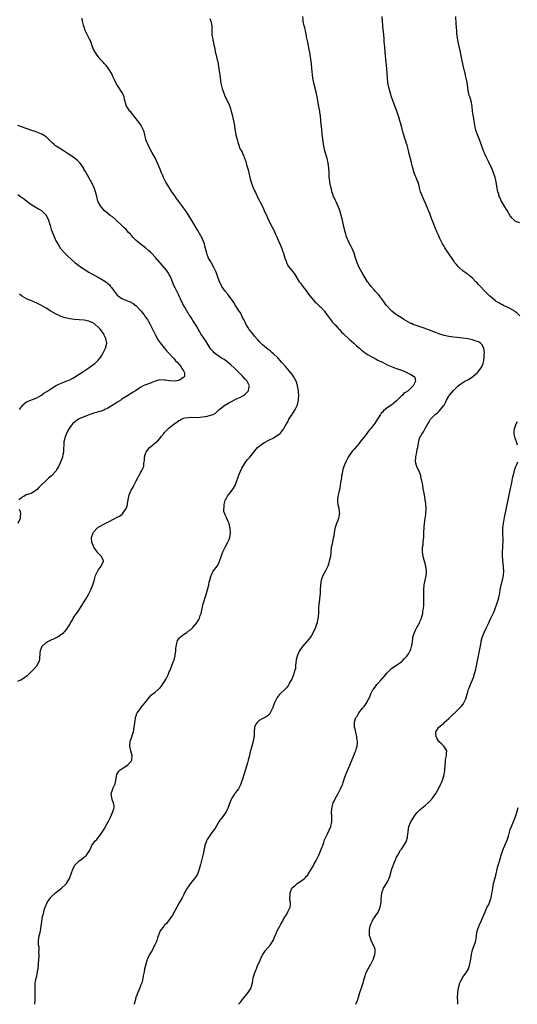
# Model space of a CAD drawing. Units: inches. Extents: x 2529000 to 2532000, y 1560000 to 1563000.
# Drawn here: x 2530032 to 2530242, y 1560000 to 1560416 of the extents above; entities that cross this region are included whole.
import ezdxf

# ---------------------------------------------------------------- set-up
doc = ezdxf.new("R2010")
doc.units = ezdxf.units.IN
doc.header["$MEASUREMENT"] = 0
doc.layers.add('LD25291560_10ft', color=253, linetype='Continuous')

msp = doc.modelspace()

# ---------------------------------------------------------------- linework, layer by layer
at = {"layer": 'LD25291560_10ft'}
for points, elevation in [([(2530038.21, 1560000), (2530038.22, 1560000.22), (2530038.39, 1560001.61), (2530038.4, 1560003), (2530038.34, 1560004.34), (2530038.36, 1560005), (2530038.31, 1560006.31), (2530038.3, 1560007), (2530038.38, 1560008.38), (2530038.38, 1560009), (2530038.43, 1560009.57), (2530038.74, 1560011), (2530039, 1560011.94), (2530039.25, 1560013), (2530039.5, 1560014.5), (2530039.57, 1560015), (2530039.86, 1560019), (2530040, 1560020), (2530040.05, 1560021), (2530039.97, 1560022.03), (2530040.08, 1560023), (2530040.05, 1560024.05), (2530039.82, 1560025), (2530039.74, 1560026.26), (2530039.72, 1560027), (2530039.84, 1560027.84), (2530040.07, 1560029), (2530040.3, 1560029.7), (2530040.56, 1560031), (2530040.91, 1560033), (2530041.16, 1560035), (2530041.49, 1560037), (2530041.82, 1560038.19), (2530041.99, 1560039), (2530042.36, 1560040.36), (2530042.59, 1560041), (2530042.72, 1560041.28), (2530043.39, 1560043), (2530044.78, 1560045), (2530045, 1560045.23), (2530046.94, 1560047), (2530049.47, 1560049), (2530051.35, 1560050.65), (2530051.65, 1560051), (2530052.92, 1560053.08), (2530054.23, 1560057), (2530054.48, 1560057.52), (2530055, 1560058.52), (2530055.19, 1560058.81), (2530055.34, 1560059), (2530057, 1560060.57), (2530057.61, 1560061), (2530060.1, 1560063), (2530061.41, 1560065), (2530061.93, 1560066.07), (2530062.3, 1560067), (2530063, 1560068.06), (2530063.66, 1560069), (2530064.37, 1560069.63), (2530065, 1560070.43), (2530065.29, 1560070.71), (2530066.71, 1560072.71), (2530066.96, 1560073.04), (2530067.72, 1560074.28), (2530068.06, 1560075), (2530069.13, 1560077), (2530070.15, 1560079), (2530071.02, 1560081), (2530071.51, 1560082.49), (2530071.7, 1560083), (2530071.65, 1560083.65), (2530071.48, 1560085), (2530071, 1560086.06), (2530070.69, 1560087), (2530070.48, 1560089), (2530071, 1560090.5), (2530071.17, 1560090.83), (2530071.22, 1560091), (2530071.36, 1560091.36), (2530072.15, 1560093), (2530072.3, 1560093.7), (2530072.82, 1560097), (2530072.88, 1560097.12), (2530073, 1560097.29), (2530073.66, 1560098.34), (2530074.31, 1560099), (2530075, 1560099.46), (2530076.25, 1560100.25), (2530077.38, 1560101), (2530079, 1560102.8), (2530079.14, 1560103), (2530079.26, 1560105), (2530078.72, 1560107), (2530078.33, 1560109), (2530078.5, 1560111), (2530079, 1560112.52), (2530079.65, 1560114.35), (2530079.84, 1560115), (2530080.19, 1560117), (2530080.25, 1560117.75), (2530080.4, 1560119), (2530080.7, 1560120.7), (2530080.73, 1560121), (2530080.76, 1560121.24), (2530081, 1560121.83), (2530081.29, 1560122.71), (2530081.45, 1560123), (2530082.92, 1560125), (2530083, 1560125.08), (2530085, 1560127.51), (2530086.13, 1560129), (2530086.47, 1560129.53), (2530087.41, 1560130.59), (2530089, 1560131.75), (2530090.46, 1560133), (2530090.77, 1560133.23), (2530091, 1560133.44), (2530091.7, 1560134.3), (2530092.1, 1560135), (2530093, 1560136.29), (2530093.44, 1560137), (2530094.01, 1560137.99), (2530094.51, 1560139), (2530095, 1560140.27), (2530095.34, 1560141), (2530095.79, 1560142.21), (2530096.12, 1560143), (2530096.92, 1560145.08), (2530097, 1560145.31), (2530097.39, 1560146.61), (2530097.45, 1560147), (2530097.48, 1560147.48), (2530097.71, 1560149), (2530097.8, 1560150.2), (2530097.83, 1560151), (2530098.25, 1560153), (2530098.5, 1560153.5), (2530099, 1560154.27), (2530099.3, 1560154.7), (2530099.6, 1560155), (2530101, 1560156.13), (2530102.38, 1560157), (2530103, 1560157.45), (2530103.88, 1560158.12), (2530104.89, 1560159), (2530106.56, 1560161), (2530106.74, 1560161.26), (2530107, 1560161.71), (2530107.51, 1560162.49), (2530107.76, 1560163), (2530108.08, 1560164.08), (2530108.41, 1560165), (2530108.81, 1560167), (2530109.28, 1560169), (2530110.61, 1560173), (2530111.19, 1560175), (2530111.66, 1560177), (2530111.86, 1560178.14), (2530112.08, 1560179), (2530112.56, 1560180.56), (2530112.66, 1560181), (2530112.76, 1560181.24), (2530113.44, 1560182.56), (2530113.73, 1560183), (2530115.17, 1560185), (2530115.86, 1560186.14), (2530116.26, 1560187), (2530116.93, 1560189), (2530117.56, 1560191), (2530118.15, 1560192.15), (2530118.54, 1560193), (2530118.7, 1560193.3), (2530119.76, 1560195), (2530120.25, 1560196.25), (2530120.57, 1560197), (2530120.83, 1560199), (2530120.75, 1560200.75), (2530120.71, 1560201), (2530120.59, 1560201.41), (2530120.23, 1560203), (2530119.82, 1560203.82), (2530119.35, 1560205), (2530119, 1560205.76), (2530118.57, 1560206.57), (2530118.46, 1560207), (2530118.06, 1560208.06), (2530118, 1560209), (2530118.16, 1560209.84), (2530118.11, 1560211), (2530118.65, 1560212.65), (2530118.79, 1560213), (2530119, 1560213.34), (2530119.59, 1560214.41), (2530119.98, 1560215), (2530121.58, 1560217), (2530122.14, 1560217.86), (2530122.83, 1560219), (2530123, 1560219.41), (2530123.57, 1560221), (2530123.88, 1560222.12), (2530124.21, 1560223), (2530125.05, 1560225), (2530125.65, 1560226.35), (2530126.05, 1560227), (2530127, 1560228.48), (2530127.37, 1560229), (2530128.02, 1560229.98), (2530129.02, 1560231), (2530130.72, 1560233), (2530131.68, 1560234.32), (2530132.28, 1560235), (2530133, 1560235.61), (2530134.91, 1560237), (2530137.6, 1560238.4), (2530138.82, 1560239), (2530139, 1560239.1), (2530141, 1560240.38), (2530141.76, 1560241), (2530142.32, 1560241.68), (2530143, 1560242.41), (2530143.23, 1560242.77), (2530143.43, 1560243), (2530143.96, 1560243.96), (2530144.51, 1560245), (2530145, 1560245.84), (2530145.54, 1560247), (2530146.86, 1560249), (2530147, 1560249.18), (2530148.14, 1560251), (2530149, 1560252.77), (2530149.08, 1560253), (2530149.5, 1560255), (2530149.52, 1560255.52), (2530149.67, 1560257), (2530149.6, 1560258.4), (2530149.56, 1560259), (2530149.2, 1560261), (2530149.16, 1560261.16), (2530148.55, 1560263), (2530148.06, 1560264.06), (2530147.5, 1560265), (2530147, 1560265.69), (2530145.51, 1560267.51), (2530145, 1560268.03), (2530144.56, 1560268.56), (2530144.14, 1560269), (2530142.69, 1560270.69), (2530142.38, 1560271), (2530141.77, 1560271.77), (2530140.8, 1560272.8), (2530139, 1560274.54), (2530138.44, 1560275), (2530137.67, 1560275.67), (2530137, 1560276.19), (2530136.57, 1560276.57), (2530135.99, 1560277), (2530135, 1560277.82), (2530134.41, 1560278.41), (2530133.71, 1560279), (2530133.37, 1560279.37), (2530133, 1560279.7), (2530132.42, 1560280.42), (2530131, 1560282.06), (2530130.29, 1560283), (2530129.68, 1560283.68), (2530128.78, 1560284.78), (2530128.14, 1560285.86), (2530127.41, 1560287), (2530127.27, 1560287.27), (2530127, 1560287.89), (2530126.41, 1560289), (2530125.81, 1560290.19), (2530125.29, 1560291.29), (2530125, 1560291.82), (2530124.23, 1560293), (2530123, 1560295.02), (2530122.18, 1560296.18), (2530121.66, 1560297), (2530121, 1560297.93), (2530119.68, 1560299.68), (2530118.63, 1560301), (2530117.2, 1560303), (2530117, 1560303.35), (2530116.15, 1560305), (2530115.3, 1560307.3), (2530114.74, 1560309), (2530113.83, 1560311), (2530112.8, 1560312.8), (2530112.36, 1560313.64), (2530111.61, 1560315), (2530111.41, 1560315.41), (2530111, 1560316.42), (2530110.8, 1560317), (2530110.3, 1560319), (2530110.06, 1560320.06), (2530109.8, 1560321), (2530109.06, 1560323), (2530109, 1560323.13), (2530108.34, 1560324.34), (2530107, 1560326.63), (2530106.76, 1560327), (2530105, 1560330.15), (2530103, 1560333.38), (2530101.88, 1560335), (2530101, 1560336.24), (2530100.66, 1560336.66), (2530099, 1560338.89), (2530098.08, 1560340.08), (2530097, 1560341.68), (2530096.06, 1560343), (2530095.63, 1560343.63), (2530095, 1560344.73), (2530094.81, 1560345), (2530094.54, 1560345.46), (2530093.56, 1560347), (2530093.33, 1560347.33), (2530093, 1560348.09), (2530092.66, 1560348.66), (2530092.54, 1560349), (2530092.24, 1560349.76), (2530091.67, 1560351), (2530091, 1560352.73), (2530090.06, 1560355), (2530089.14, 1560357), (2530087.68, 1560359.68), (2530086.91, 1560361), (2530085.88, 1560363), (2530085.66, 1560363.66), (2530085.14, 1560365), (2530084.66, 1560367), (2530084.32, 1560368.32), (2530084.08, 1560369), (2530083.06, 1560371), (2530082.21, 1560372.21), (2530081.57, 1560373), (2530081, 1560373.78), (2530079.98, 1560375), (2530079.6, 1560375.6), (2530079, 1560376.27), (2530078.69, 1560376.69), (2530078.38, 1560377), (2530077, 1560378.9), (2530076.94, 1560379), (2530076.5, 1560380.5), (2530076.32, 1560381), (2530076.09, 1560381.91), (2530075.9, 1560383), (2530075.67, 1560383.67), (2530075, 1560385), (2530073.4, 1560387.4), (2530073, 1560387.96), (2530072.37, 1560389), (2530071.8, 1560390.2), (2530071.44, 1560391), (2530071.34, 1560391.34), (2530071, 1560392.03), (2530070.71, 1560392.71), (2530070.54, 1560393), (2530069.73, 1560394.27), (2530069.29, 1560395), (2530068.28, 1560396.28), (2530067.61, 1560397), (2530067, 1560397.71), (2530065.81, 1560399), (2530065, 1560400.05), (2530064.21, 1560401), (2530063.05, 1560403), (2530062.49, 1560404.49), (2530062.33, 1560405), (2530061.96, 1560405.96), (2530061.54, 1560407), (2530061.36, 1560407.36), (2530061, 1560407.95), (2530059.52, 1560411), (2530059, 1560412.49), (2530058.77, 1560413.23), (2530058.41, 1560415), (2530058.27, 1560416.27)], 7150), ([(2530124.26, 1560000), (2530125, 1560000.95), (2530125.92, 1560002.08), (2530127, 1560003.49), (2530128.32, 1560005), (2530128.6, 1560005.4), (2530129, 1560006.07), (2530129.38, 1560006.62), (2530129.56, 1560007), (2530129.7, 1560007.7), (2530130.07, 1560009), (2530130.22, 1560010.22), (2530130.37, 1560011), (2530130.91, 1560013), (2530131.56, 1560014.44), (2530131.75, 1560015), (2530132.3, 1560016.3), (2530133.35, 1560018.65), (2530133.49, 1560019), (2530134, 1560020), (2530134.45, 1560021), (2530135, 1560021.87), (2530135.46, 1560022.54), (2530137.58, 1560025), (2530138.17, 1560025.83), (2530138.89, 1560027), (2530139.75, 1560029), (2530140.1, 1560029.9), (2530140.59, 1560031), (2530141.63, 1560033), (2530142.15, 1560033.85), (2530142.77, 1560035), (2530143, 1560035.4), (2530143.94, 1560037), (2530144.34, 1560037.66), (2530145, 1560038.9), (2530145.07, 1560039), (2530146.06, 1560041), (2530146.19, 1560041.81), (2530146.18, 1560043), (2530145.93, 1560043.93), (2530145.9, 1560045), (2530146.04, 1560045.96), (2530145.99, 1560047), (2530146.8, 1560049), (2530146.88, 1560049.12), (2530147, 1560049.26), (2530147.97, 1560050.03), (2530149, 1560051.01), (2530151, 1560052.31), (2530151.97, 1560053), (2530152.54, 1560053.46), (2530153, 1560054.1), (2530153.43, 1560054.57), (2530153.67, 1560055), (2530155.69, 1560058.31), (2530156.04, 1560059), (2530157, 1560060.69), (2530158.12, 1560063), (2530159.05, 1560065), (2530159.51, 1560066.49), (2530159.8, 1560067), (2530160.3, 1560068.3), (2530160.6, 1560069.4), (2530161, 1560070.31), (2530161.18, 1560070.82), (2530161.62, 1560071.62), (2530162.56, 1560073.44), (2530163.2, 1560075), (2530163.59, 1560077), (2530163.59, 1560078.41), (2530163.63, 1560079.63), (2530163.55, 1560081), (2530163.67, 1560082.33), (2530163.71, 1560083), (2530163.91, 1560083.91), (2530164.24, 1560085), (2530164.49, 1560085.51), (2530165.13, 1560087), (2530166.27, 1560089), (2530167.36, 1560091), (2530168.21, 1560093), (2530168.39, 1560093.61), (2530169, 1560095.47), (2530169.53, 1560097), (2530169.95, 1560098.05), (2530171.25, 1560101), (2530172.93, 1560105.07), (2530173.54, 1560106.46), (2530173.76, 1560107), (2530174.05, 1560108.05), (2530174.37, 1560109), (2530174.4, 1560110.4), (2530174.47, 1560111), (2530174.25, 1560112.25), (2530174.15, 1560113), (2530173.86, 1560114.14), (2530173.57, 1560115.57), (2530173.23, 1560117), (2530173.21, 1560117.21), (2530173.16, 1560119), (2530173.21, 1560119.21), (2530173.8, 1560121), (2530174.31, 1560121.69), (2530175.07, 1560123), (2530176.62, 1560125), (2530176.8, 1560125.2), (2530177, 1560125.47), (2530177.72, 1560126.28), (2530178.11, 1560127), (2530179, 1560128.54), (2530179.22, 1560129), (2530179.78, 1560130.22), (2530180.1, 1560131), (2530181, 1560132.68), (2530181.19, 1560133), (2530181.75, 1560133.75), (2530182.64, 1560135), (2530183, 1560135.44), (2530184.45, 1560137), (2530184.69, 1560137.31), (2530185, 1560137.58), (2530185.66, 1560138.34), (2530187, 1560139.85), (2530188.52, 1560141.48), (2530189, 1560141.85), (2530193, 1560144.62), (2530193.45, 1560145), (2530194.17, 1560145.83), (2530195, 1560146.62), (2530195.16, 1560146.84), (2530195.33, 1560147), (2530195.98, 1560147.98), (2530196.63, 1560149), (2530196.75, 1560149.25), (2530197, 1560149.95), (2530197.34, 1560151), (2530197.37, 1560151.37), (2530197.81, 1560154.19), (2530197.88, 1560155), (2530198.51, 1560157), (2530199, 1560157.96), (2530199.59, 1560159), (2530200.68, 1560161), (2530200.75, 1560161.25), (2530201, 1560161.84), (2530201.32, 1560162.68), (2530201.47, 1560163), (2530201.67, 1560163.67), (2530201.99, 1560165), (2530202.12, 1560165.88), (2530202.34, 1560167), (2530202.45, 1560168.45), (2530202.48, 1560169), (2530202.47, 1560173.53), (2530202.52, 1560175), (2530202.64, 1560177), (2530202.98, 1560179), (2530203.41, 1560181), (2530203.55, 1560182.45), (2530203.62, 1560183), (2530203.37, 1560185), (2530202.14, 1560189), (2530201.85, 1560191), (2530201.88, 1560191.88), (2530201.96, 1560193), (2530202.13, 1560193.87), (2530202.24, 1560195), (2530202.32, 1560196.32), (2530202.41, 1560197), (2530202.46, 1560197.54), (2530202.51, 1560199), (2530202.64, 1560201.36), (2530202.81, 1560203), (2530203.07, 1560205), (2530203.26, 1560206.74), (2530203.31, 1560207), (2530203.34, 1560207.34), (2530203.41, 1560209), (2530203.33, 1560211.33), (2530203.11, 1560213), (2530202.78, 1560215), (2530202.5, 1560216.5), (2530202.39, 1560217), (2530202.25, 1560217.75), (2530202.03, 1560219), (2530201.89, 1560219.89), (2530201.65, 1560221), (2530201.21, 1560222.79), (2530201.15, 1560223.15), (2530200.65, 1560224.65), (2530200.46, 1560225), (2530199.95, 1560226.05), (2530199.53, 1560227), (2530199.38, 1560227.38), (2530198.96, 1560228.96), (2530199.07, 1560231.07), (2530199.51, 1560233), (2530199.73, 1560234.27), (2530199.89, 1560235), (2530200.05, 1560236.05), (2530200.17, 1560237), (2530200.39, 1560237.61), (2530200.7, 1560239), (2530201.72, 1560241), (2530202.31, 1560241.69), (2530202.99, 1560243), (2530204.12, 1560245), (2530204.51, 1560245.49), (2530205, 1560246.44), (2530205.36, 1560247), (2530207, 1560248.71), (2530207.3, 1560249), (2530208.31, 1560249.69), (2530209, 1560250.36), (2530209.56, 1560251), (2530211, 1560252.92), (2530211.76, 1560254.24), (2530212.07, 1560255), (2530213, 1560256.63), (2530213.24, 1560257), (2530215, 1560259.05), (2530217, 1560261), (2530218.12, 1560261.88), (2530219, 1560262.51), (2530219.83, 1560263), (2530221, 1560263.61), (2530223, 1560264.86), (2530224.16, 1560265.84), (2530225, 1560266.51), (2530225.48, 1560267), (2530226.92, 1560269), (2530227, 1560269.18), (2530227.48, 1560270.52), (2530227.63, 1560271), (2530227.75, 1560271.75), (2530227.98, 1560273), (2530227.99, 1560274.01), (2530228.06, 1560275), (2530228, 1560276), (2530227.76, 1560277), (2530227, 1560278.46), (2530226.45, 1560279), (2530225.57, 1560279.57), (2530225, 1560279.82), (2530224.11, 1560280.11), (2530223, 1560280.42), (2530221, 1560280.82), (2530218.88, 1560281.12), (2530216.59, 1560281.41), (2530215, 1560281.59), (2530213, 1560281.88), (2530211, 1560282.34), (2530208.85, 1560283), (2530207.5, 1560283.5), (2530207, 1560283.66), (2530204.62, 1560284.62), (2530203.65, 1560285), (2530203, 1560285.29), (2530202.58, 1560285.42), (2530201, 1560285.98), (2530199.62, 1560286.38), (2530199, 1560286.59), (2530198.72, 1560286.72), (2530197.94, 1560287), (2530197.3, 1560287.3), (2530197, 1560287.42), (2530195.99, 1560287.99), (2530195, 1560288.49), (2530194.06, 1560289), (2530193, 1560289.72), (2530190.99, 1560291), (2530189.87, 1560291.87), (2530189, 1560292.62), (2530188.59, 1560293), (2530187, 1560294.71), (2530186.77, 1560295), (2530185, 1560297.36), (2530183.72, 1560299), (2530183.41, 1560299.41), (2530182.49, 1560300.49), (2530181.99, 1560301), (2530181.54, 1560301.54), (2530180.27, 1560303), (2530179, 1560304.66), (2530178.76, 1560305), (2530177.29, 1560307.29), (2530176.31, 1560309), (2530175.24, 1560311), (2530174.36, 1560313), (2530173.49, 1560315.49), (2530173.04, 1560317), (2530172.22, 1560319), (2530171.8, 1560319.8), (2530171, 1560321.4), (2530170.25, 1560323), (2530169.88, 1560323.88), (2530169.54, 1560325), (2530169.01, 1560327.01), (2530168.4, 1560329.6), (2530168.09, 1560331), (2530167.92, 1560331.92), (2530167.03, 1560335.03), (2530166.51, 1560336.51), (2530165.54, 1560338.46), (2530165.22, 1560339.22), (2530164.59, 1560340.59), (2530164.38, 1560341), (2530164.03, 1560341.97), (2530163.69, 1560343), (2530163.56, 1560343.56), (2530163.14, 1560345), (2530163, 1560345.58), (2530162.75, 1560347), (2530162.59, 1560348.59), (2530162.55, 1560349), (2530162.5, 1560351), (2530162.4, 1560353), (2530162.14, 1560355), (2530161.66, 1560357), (2530160.6, 1560360.6), (2530160.51, 1560361), (2530160.4, 1560361.6), (2530160.11, 1560363), (2530159.66, 1560366.34), (2530159.59, 1560367), (2530159.51, 1560367.51), (2530159.35, 1560369), (2530159.22, 1560370.78), (2530159.15, 1560371.15), (2530159.05, 1560373), (2530158.84, 1560374.84), (2530158.84, 1560375), (2530158.59, 1560376.59), (2530158.55, 1560377), (2530158.47, 1560377.53), (2530158.21, 1560379), (2530157.46, 1560383), (2530157.05, 1560385), (2530156.17, 1560388.17), (2530155.97, 1560389), (2530155.63, 1560391), (2530155.25, 1560395), (2530155.04, 1560397), (2530154.79, 1560399), (2530154.55, 1560400.55), (2530154.5, 1560401), (2530154.12, 1560403), (2530153.3, 1560406.7), (2530153, 1560408.42), (2530152.9, 1560408.9), (2530152.82, 1560409.18), (2530152.45, 1560411), (2530152.19, 1560412.19), (2530151.98, 1560413), (2530151.56, 1560415), (2530151.49, 1560415.49), (2530151.36, 1560417)], 7170), ([(2530243, 1560290.65), (2530241.81, 1560291.81), (2530241, 1560292.3), (2530240.64, 1560292.64), (2530240, 1560293), (2530238.13, 1560294.13), (2530237, 1560294.57), (2530236.07, 1560295), (2530235.38, 1560295.38), (2530235, 1560295.54), (2530234.1, 1560296.1), (2530233, 1560296.69), (2530232.56, 1560297), (2530231, 1560298.3), (2530230.23, 1560299), (2530229.66, 1560299.66), (2530229, 1560300.31), (2530228.64, 1560300.64), (2530225.75, 1560303.75), (2530224.74, 1560304.74), (2530224.5, 1560305), (2530223, 1560306.48), (2530221.64, 1560307.64), (2530221, 1560308.15), (2530220.49, 1560308.49), (2530219, 1560309.65), (2530217.34, 1560311), (2530217.17, 1560311.17), (2530217, 1560311.38), (2530216.23, 1560312.22), (2530215.64, 1560313), (2530215, 1560314.01), (2530212.92, 1560317), (2530211.34, 1560319.34), (2530211, 1560319.99), (2530210.63, 1560320.63), (2530210.43, 1560321), (2530209.28, 1560323.28), (2530209, 1560323.94), (2530208.65, 1560324.65), (2530208.17, 1560325.83), (2530207.44, 1560327.44), (2530206.73, 1560329.27), (2530205.73, 1560331.73), (2530205, 1560333.78), (2530204.08, 1560336.08), (2530203.66, 1560337), (2530203, 1560338.51), (2530202.76, 1560339), (2530201.85, 1560341), (2530201.12, 1560343), (2530200.67, 1560344.67), (2530200.48, 1560345.52), (2530200.05, 1560347), (2530199.71, 1560347.71), (2530199.23, 1560349), (2530199, 1560349.5), (2530198.56, 1560350.56), (2530198.42, 1560351), (2530197.84, 1560353), (2530197.46, 1560354.54), (2530197.3, 1560355.3), (2530196.28, 1560359), (2530195.8, 1560361), (2530195.42, 1560362.58), (2530195.3, 1560363), (2530195.21, 1560363.21), (2530195, 1560363.94), (2530194.73, 1560364.73), (2530194.51, 1560365.49), (2530193.97, 1560367), (2530193.72, 1560367.72), (2530193, 1560370.66), (2530192.46, 1560372.46), (2530192.02, 1560373.98), (2530191.04, 1560377), (2530189.56, 1560381), (2530188.87, 1560383), (2530188.44, 1560384.44), (2530187.76, 1560387), (2530187.33, 1560389), (2530187.1, 1560391.1), (2530187.01, 1560393), (2530186.86, 1560395), (2530186.41, 1560399), (2530186.3, 1560400.3), (2530186.14, 1560401.86), (2530186.01, 1560404.01), (2530185.77, 1560406.23), (2530185.72, 1560407), (2530185.66, 1560407.66), (2530185.46, 1560410.54), (2530185.36, 1560411.36), (2530184.88, 1560416.88)], 7180), ([(2530243, 1560329.8), (2530241.68, 1560330.32), (2530241, 1560330.56), (2530239.78, 1560331.78), (2530239, 1560332.78), (2530237.68, 1560335), (2530237.41, 1560335.41), (2530236.65, 1560336.65), (2530235.71, 1560338.29), (2530235.18, 1560339.18), (2530235, 1560339.57), (2530234.52, 1560340.52), (2530234.35, 1560341), (2530234.12, 1560341.88), (2530233.77, 1560343), (2530233.08, 1560347), (2530233, 1560347.36), (2530232.57, 1560349), (2530231.87, 1560351), (2530231.61, 1560351.61), (2530231, 1560353.19), (2530230.11, 1560355), (2530229.72, 1560355.72), (2530229, 1560357.36), (2530228.18, 1560359), (2530227.8, 1560359.8), (2530227.43, 1560361), (2530227, 1560362.22), (2530226.74, 1560363), (2530226.21, 1560364.21), (2530225.93, 1560365), (2530225.09, 1560367), (2530224.46, 1560369), (2530224.03, 1560371), (2530223.91, 1560371.91), (2530223.69, 1560373), (2530223.39, 1560374.61), (2530223.34, 1560375.34), (2530223.08, 1560377), (2530222.85, 1560379), (2530222.57, 1560380.57), (2530222.14, 1560382.14), (2530221.85, 1560383), (2530221.66, 1560383.66), (2530221.35, 1560385), (2530221.12, 1560386.88), (2530221.08, 1560387.08), (2530220.74, 1560389.26), (2530220.09, 1560392.09), (2530219.9, 1560393), (2530219.58, 1560394.42), (2530218.97, 1560397), (2530218.29, 1560400.29), (2530218.17, 1560401), (2530217.96, 1560402.04), (2530217.58, 1560403.58), (2530216.85, 1560407), (2530216.53, 1560409), (2530216.47, 1560409.53), (2530216.36, 1560411), (2530216.31, 1560412.31), (2530216.2, 1560413.8), (2530216.01, 1560417)], 7190), ([(2530112.05, 1560416.05), (2530112.55, 1560415), (2530113.01, 1560413), (2530112.99, 1560411), (2530113.01, 1560409), (2530113.32, 1560407.32), (2530113.36, 1560407), (2530113.46, 1560406.54), (2530113.83, 1560405), (2530114.04, 1560404.04), (2530114.22, 1560403), (2530114.52, 1560401.48), (2530114.63, 1560401), (2530114.72, 1560400.72), (2530115.13, 1560399.13), (2530115.18, 1560398.82), (2530115.57, 1560397), (2530115.79, 1560395.79), (2530116.07, 1560393.93), (2530116.38, 1560392.38), (2530116.52, 1560391), (2530116.8, 1560388.8), (2530117.17, 1560387.17), (2530117.39, 1560386.61), (2530118.17, 1560384.17), (2530118.65, 1560383), (2530118.78, 1560382.78), (2530119, 1560382.32), (2530119.62, 1560381), (2530120.14, 1560380.14), (2530120.55, 1560379), (2530121, 1560377.59), (2530121.16, 1560377), (2530121.49, 1560375.49), (2530121.82, 1560374.18), (2530122.48, 1560371), (2530122.72, 1560369.28), (2530122.82, 1560368.82), (2530123, 1560367.63), (2530123.11, 1560367), (2530123.62, 1560365), (2530123.96, 1560363.96), (2530124.21, 1560363), (2530124.84, 1560361.16), (2530124.91, 1560361), (2530125, 1560360.81), (2530125.74, 1560359.74), (2530125.95, 1560359), (2530126.35, 1560358.35), (2530126.77, 1560357), (2530126.84, 1560356.84), (2530127, 1560356.34), (2530127.39, 1560355.39), (2530127.47, 1560355), (2530127.63, 1560354.37), (2530128.28, 1560352.28), (2530129, 1560349), (2530129.46, 1560347.46), (2530129.54, 1560347), (2530129.82, 1560346.18), (2530130.26, 1560345), (2530131, 1560343.37), (2530131.34, 1560342.66), (2530132.44, 1560340.44), (2530133.12, 1560339.12), (2530134.18, 1560337), (2530134.44, 1560336.44), (2530135.1, 1560335.1), (2530136.06, 1560333), (2530136.33, 1560332.34), (2530136.95, 1560331), (2530138.28, 1560328.28), (2530138.97, 1560327), (2530139.91, 1560325), (2530140.23, 1560324.23), (2530141, 1560322.57), (2530141.66, 1560321), (2530142.47, 1560319), (2530143, 1560317.61), (2530143.2, 1560317), (2530143.81, 1560315), (2530144.28, 1560313.72), (2530144.52, 1560313), (2530144.66, 1560312.66), (2530145.39, 1560311.39), (2530147.24, 1560309), (2530147.98, 1560307.98), (2530149.88, 1560305), (2530150.33, 1560304.33), (2530151.36, 1560303), (2530152.93, 1560301), (2530153.81, 1560299.81), (2530155, 1560298.26), (2530156.08, 1560297), (2530156.5, 1560296.5), (2530157, 1560296.05), (2530157.54, 1560295.54), (2530158.21, 1560295), (2530158.6, 1560294.6), (2530159, 1560294.27), (2530160.17, 1560293), (2530160.51, 1560292.51), (2530161, 1560291.91), (2530161.35, 1560291.35), (2530163.94, 1560287.94), (2530165, 1560286.84), (2530165.82, 1560285.82), (2530166.64, 1560285), (2530166.8, 1560284.8), (2530167, 1560284.62), (2530167.75, 1560283.75), (2530168.56, 1560283), (2530169, 1560282.57), (2530170.69, 1560281), (2530170.84, 1560280.84), (2530171, 1560280.72), (2530171.87, 1560279.87), (2530172.93, 1560279), (2530174, 1560278), (2530175.26, 1560277), (2530176.17, 1560276.17), (2530177, 1560275.54), (2530177.29, 1560275.29), (2530177.74, 1560275), (2530179, 1560274.1), (2530181.04, 1560273), (2530182.29, 1560272.29), (2530183, 1560271.95), (2530183.62, 1560271.62), (2530184.97, 1560271), (2530187, 1560269.93), (2530189.04, 1560269.04), (2530190.47, 1560268.47), (2530193.49, 1560267.49), (2530194.8, 1560267), (2530197, 1560265.85), (2530198.46, 1560265), (2530198.68, 1560264.68), (2530199.03, 1560263.03), (2530197.95, 1560261), (2530197, 1560260.13), (2530195.83, 1560259), (2530195.3, 1560258.7), (2530195, 1560258.44), (2530194.1, 1560257.9), (2530193.29, 1560257), (2530193, 1560256.77), (2530191, 1560254.78), (2530188.91, 1560253), (2530187, 1560251.79), (2530185.5, 1560250.5), (2530185, 1560249.93), (2530184.53, 1560249.47), (2530184.25, 1560249), (2530182.84, 1560246.84), (2530181.61, 1560245), (2530181, 1560244.19), (2530180.06, 1560243), (2530179.56, 1560242.44), (2530179, 1560241.71), (2530178.65, 1560241.35), (2530178.41, 1560241), (2530177, 1560239.12), (2530176.05, 1560237.95), (2530175.38, 1560237), (2530175, 1560236.52), (2530173, 1560234.3), (2530172.35, 1560233.65), (2530171, 1560231.68), (2530170.56, 1560231), (2530170.14, 1560230.14), (2530169.53, 1560229), (2530169, 1560227.65), (2530168.73, 1560227), (2530168.32, 1560225.68), (2530168.16, 1560225), (2530167.94, 1560223.94), (2530167.78, 1560223), (2530167.71, 1560222.29), (2530167.47, 1560221), (2530167.18, 1560219.18), (2530167.16, 1560218.84), (2530166.82, 1560217.18), (2530166.69, 1560216.69), (2530166.31, 1560215), (2530166.16, 1560214.16), (2530166.05, 1560213), (2530166.06, 1560212.06), (2530166.22, 1560211), (2530166.58, 1560209.42), (2530166.65, 1560209), (2530166.81, 1560207), (2530166.75, 1560206.75), (2530166.41, 1560205), (2530165.98, 1560203.98), (2530165.63, 1560203), (2530165.5, 1560202.5), (2530165, 1560201.28), (2530164.88, 1560200.88), (2530164.56, 1560199), (2530164.43, 1560197.57), (2530164.03, 1560196.03), (2530163.74, 1560194.26), (2530163.4, 1560193), (2530163.15, 1560190.85), (2530163, 1560189), (2530162.57, 1560187), (2530162.22, 1560185.78), (2530161.93, 1560185), (2530160.96, 1560183), (2530160.27, 1560181.73), (2530159.89, 1560181), (2530159.07, 1560179), (2530158.8, 1560177), (2530158.77, 1560175), (2530158.64, 1560173), (2530158.58, 1560172.58), (2530158.41, 1560171), (2530158.29, 1560169.71), (2530158.2, 1560169), (2530158.05, 1560167), (2530157.97, 1560165), (2530157.89, 1560163.89), (2530157.81, 1560163), (2530157.64, 1560162.36), (2530157.37, 1560161), (2530157, 1560159.96), (2530156.7, 1560159), (2530155.81, 1560157), (2530155, 1560155.72), (2530154.57, 1560155), (2530153.89, 1560154.11), (2530151.25, 1560151), (2530151.16, 1560150.84), (2530149.88, 1560149), (2530148.97, 1560147), (2530148.59, 1560145.41), (2530148.33, 1560143), (2530148.22, 1560141.78), (2530148.07, 1560141), (2530147.65, 1560139.65), (2530147.48, 1560139), (2530147, 1560137.99), (2530146.7, 1560137.3), (2530145.95, 1560135.95), (2530145.45, 1560135), (2530145.28, 1560134.72), (2530144.44, 1560133.56), (2530143.94, 1560133), (2530141.83, 1560131), (2530141.39, 1560130.61), (2530141, 1560130.07), (2530140.5, 1560129.5), (2530140.2, 1560129), (2530139.57, 1560127.57), (2530139.28, 1560127), (2530138.71, 1560125.29), (2530138.6, 1560125), (2530138.14, 1560124.14), (2530137.65, 1560123), (2530137.42, 1560122.58), (2530137, 1560122.25), (2530136.38, 1560121.62), (2530134.83, 1560120.83), (2530133, 1560119.81), (2530132.07, 1560119), (2530131.66, 1560118.34), (2530131, 1560117.06), (2530130.97, 1560116.97), (2530130.84, 1560115), (2530130.85, 1560113.15), (2530130.76, 1560112.76), (2530130.46, 1560111), (2530129.79, 1560109), (2530129.23, 1560107), (2530129, 1560105.99), (2530128.82, 1560105), (2530128.3, 1560103), (2530128.01, 1560101.99), (2530127.69, 1560101), (2530126.65, 1560097.35), (2530125.89, 1560095), (2530125.19, 1560093), (2530125, 1560092.57), (2530124.15, 1560091), (2530123.7, 1560090.3), (2530123, 1560089.45), (2530122.82, 1560089.18), (2530122.67, 1560089), (2530121.35, 1560087), (2530121.23, 1560086.77), (2530121, 1560086.23), (2530120.52, 1560085), (2530120.31, 1560084.31), (2530119.88, 1560083), (2530118.87, 1560081), (2530117, 1560078.62), (2530116.32, 1560077.68), (2530115.87, 1560077), (2530114.74, 1560075), (2530114.12, 1560073.88), (2530113, 1560072.54), (2530111.56, 1560070.44), (2530111, 1560069.51), (2530110.76, 1560069), (2530110.61, 1560068.61), (2530110.04, 1560067), (2530109.9, 1560066.1), (2530109.59, 1560065), (2530109.24, 1560063.24), (2530109.21, 1560063), (2530108.8, 1560061.2), (2530108.64, 1560060.64), (2530108.22, 1560059), (2530107.66, 1560057), (2530106.85, 1560055), (2530106.14, 1560053.86), (2530105.56, 1560053), (2530105, 1560052.27), (2530103.97, 1560051), (2530103.55, 1560050.45), (2530103, 1560049.59), (2530102.59, 1560049), (2530101.44, 1560047), (2530101, 1560046.13), (2530100.4, 1560045), (2530099.2, 1560042.8), (2530098.16, 1560041), (2530097.13, 1560039.13), (2530096.37, 1560037.63), (2530095.96, 1560037), (2530095, 1560035.64), (2530093.84, 1560034.16), (2530093, 1560033.38), (2530092.84, 1560033.16), (2530092.67, 1560033), (2530091.2, 1560031), (2530091, 1560030.62), (2530090, 1560028), (2530089.68, 1560027), (2530089.53, 1560026.47), (2530089, 1560025.37), (2530088.91, 1560025.09), (2530088.67, 1560024.67), (2530087.59, 1560022.41), (2530087, 1560021.66), (2530086.63, 1560021), (2530086.29, 1560020.29), (2530085.72, 1560019), (2530085.52, 1560018.48), (2530085.03, 1560017), (2530084.55, 1560015), (2530084.32, 1560013.68), (2530084.01, 1560012.01), (2530083.86, 1560011), (2530083.69, 1560010.31), (2530083.33, 1560009), (2530083, 1560008.22), (2530082.58, 1560007), (2530081.71, 1560005), (2530081, 1560003.22), (2530080.93, 1560003), (2530080.55, 1560001.45), (2530080.42, 1560001), (2530080.23, 1560000.23), (2530080.19, 1560000)], 7160), ([(2530031, 1560136.33), (2530032.26, 1560137), (2530033, 1560137.44), (2530033.97, 1560138.03), (2530035, 1560138.72), (2530035.16, 1560138.84), (2530035.34, 1560139), (2530037, 1560140.62), (2530037.37, 1560141), (2530039.07, 1560142.93), (2530039.13, 1560143), (2530039.21, 1560143.21), (2530040.12, 1560145), (2530040.29, 1560145.71), (2530040.49, 1560148.49), (2530040.55, 1560149), (2530040.64, 1560149.36), (2530041, 1560150.42), (2530041.16, 1560150.84), (2530041.24, 1560151), (2530043, 1560152.77), (2530043.42, 1560153), (2530044.51, 1560153.5), (2530045, 1560153.82), (2530045.93, 1560154.07), (2530047, 1560154.68), (2530047.23, 1560154.77), (2530047.67, 1560155), (2530049, 1560155.88), (2530050.44, 1560157), (2530050.74, 1560157.26), (2530051.67, 1560158.33), (2530052.17, 1560159), (2530053, 1560160.37), (2530053.32, 1560161), (2530053.96, 1560162.04), (2530054.46, 1560163), (2530055, 1560163.81), (2530055.86, 1560165), (2530056.37, 1560165.63), (2530059.73, 1560171), (2530060.88, 1560173), (2530061.83, 1560175), (2530062.66, 1560177), (2530063.22, 1560178.78), (2530063.85, 1560181), (2530064.2, 1560181.8), (2530064.81, 1560183), (2530065, 1560183.29), (2530066.28, 1560185), (2530066.48, 1560185.52), (2530067.19, 1560187), (2530067.15, 1560187.15), (2530067, 1560187.47), (2530066.38, 1560189), (2530065, 1560190.41), (2530064.53, 1560191), (2530063.06, 1560193), (2530062.27, 1560195), (2530062.18, 1560197), (2530062.86, 1560199), (2530063, 1560199.22), (2530064.56, 1560201), (2530065, 1560201.37), (2530066.02, 1560201.98), (2530067, 1560202.52), (2530069, 1560203.47), (2530071.97, 1560205), (2530073, 1560205.58), (2530073.93, 1560206.07), (2530075.11, 1560206.89), (2530075.22, 1560207), (2530075.72, 1560207.72), (2530076.68, 1560209), (2530076.78, 1560209.22), (2530077, 1560209.93), (2530077.3, 1560211), (2530077.38, 1560211.38), (2530077.66, 1560213), (2530078.11, 1560215), (2530078.9, 1560217), (2530079.68, 1560218.32), (2530079.98, 1560219), (2530081, 1560221.01), (2530081.74, 1560222.26), (2530082.11, 1560223), (2530083, 1560224.61), (2530083.25, 1560225), (2530083.88, 1560226.12), (2530084.18, 1560227), (2530084.3, 1560228.3), (2530084.44, 1560229), (2530084.52, 1560229.48), (2530084.56, 1560231), (2530085, 1560232.52), (2530085.17, 1560233), (2530085.99, 1560234.01), (2530086.66, 1560235), (2530087, 1560235.36), (2530089.07, 1560237), (2530090.19, 1560237.81), (2530091, 1560238.79), (2530091.1, 1560238.9), (2530091.16, 1560239), (2530091.61, 1560239.61), (2530092.68, 1560241), (2530093, 1560241.33), (2530093.87, 1560242.13), (2530094.66, 1560243), (2530095, 1560243.26), (2530097.08, 1560245), (2530098.22, 1560245.78), (2530099, 1560246.38), (2530099.43, 1560246.57), (2530100.16, 1560247), (2530101, 1560247.38), (2530101.5, 1560247.5), (2530103, 1560247.74), (2530103.8, 1560247.8), (2530105, 1560247.73), (2530105.77, 1560247.77), (2530107, 1560247.71), (2530109, 1560247.94), (2530110.12, 1560248.12), (2530111, 1560248.28), (2530113, 1560248.8), (2530113.48, 1560249), (2530114.47, 1560249.53), (2530115, 1560250.01), (2530115.54, 1560250.46), (2530116.12, 1560251), (2530117, 1560251.76), (2530118.57, 1560253), (2530119, 1560253.2), (2530120.17, 1560253.83), (2530121, 1560254.25), (2530123.66, 1560255.66), (2530125, 1560256.33), (2530126.26, 1560257), (2530126.71, 1560257.29), (2530127, 1560257.57), (2530127.76, 1560258.24), (2530128.44, 1560259), (2530128.74, 1560260.74), (2530128.81, 1560261), (2530127.83, 1560263), (2530127, 1560263.86), (2530126.04, 1560265), (2530125, 1560265.98), (2530124.05, 1560267), (2530122.53, 1560268.53), (2530121, 1560269.96), (2530119.3, 1560271.3), (2530118.12, 1560272.12), (2530117, 1560272.79), (2530115, 1560274.16), (2530114.01, 1560275), (2530113.5, 1560275.5), (2530113, 1560276.06), (2530112.58, 1560276.58), (2530112.27, 1560277), (2530111.03, 1560279.03), (2530110.25, 1560280.25), (2530108.32, 1560283), (2530107.85, 1560283.85), (2530107.16, 1560285), (2530107, 1560285.32), (2530105.66, 1560287.66), (2530105, 1560288.57), (2530104.84, 1560288.84), (2530104.17, 1560289.83), (2530103.41, 1560291), (2530103.26, 1560291.26), (2530103, 1560291.63), (2530102.51, 1560292.51), (2530102.13, 1560293), (2530101.79, 1560293.79), (2530100.96, 1560295), (2530100.4, 1560296.4), (2530100.05, 1560297), (2530099, 1560299.26), (2530098.48, 1560300.48), (2530098.19, 1560301), (2530097.34, 1560302.66), (2530097.12, 1560303.12), (2530096.54, 1560304.54), (2530096.31, 1560305), (2530095.48, 1560307), (2530095.32, 1560307.32), (2530095, 1560307.91), (2530094.64, 1560308.64), (2530093.81, 1560309.81), (2530091.98, 1560311.97), (2530089.17, 1560315.17), (2530087.5, 1560317), (2530087, 1560317.51), (2530086.24, 1560318.24), (2530085, 1560319.32), (2530082.68, 1560321), (2530081, 1560322.42), (2530080.39, 1560323), (2530079.7, 1560323.7), (2530079, 1560324.54), (2530078.78, 1560324.78), (2530078.59, 1560325), (2530077.8, 1560325.8), (2530076.72, 1560327), (2530075.82, 1560327.82), (2530074.82, 1560328.82), (2530074.66, 1560329), (2530073, 1560330.59), (2530072.56, 1560331), (2530071, 1560332.34), (2530070.04, 1560333), (2530069, 1560333.77), (2530067.49, 1560335), (2530067, 1560335.55), (2530066.4, 1560336.4), (2530065.9, 1560337), (2530065, 1560338.68), (2530064.86, 1560339), (2530064.35, 1560341), (2530063.89, 1560343), (2530063.16, 1560345), (2530061.71, 1560347.71), (2530060.97, 1560349), (2530059.91, 1560351), (2530059.56, 1560351.56), (2530058.83, 1560352.83), (2530058.75, 1560353), (2530057.32, 1560355), (2530057.18, 1560355.18), (2530056.19, 1560356.19), (2530055, 1560357.21), (2530053, 1560358.54), (2530052.23, 1560359), (2530051.5, 1560359.5), (2530051, 1560359.88), (2530049, 1560361.13), (2530047, 1560362.34), (2530046.17, 1560363), (2530045.57, 1560363.57), (2530044.13, 1560365), (2530043, 1560366.09), (2530041.21, 1560367.21), (2530041, 1560367.32), (2530039.8, 1560367.8), (2530039, 1560368.15), (2530038.35, 1560368.35), (2530037, 1560368.85), (2530035, 1560369.52), (2530034.16, 1560369.84), (2530033, 1560370.22), (2530031, 1560370.99)], 7140), ([(2530031, 1560341.82), (2530032.2, 1560341), (2530033, 1560340.42), (2530033.79, 1560339.79), (2530035, 1560338.87), (2530037, 1560337.44), (2530039, 1560336.2), (2530039.79, 1560335.79), (2530041.01, 1560335.01), (2530043, 1560333.07), (2530043.05, 1560333), (2530043.72, 1560331.72), (2530044, 1560331), (2530044.44, 1560329.56), (2530044.71, 1560328.71), (2530045.17, 1560327), (2530045.9, 1560325), (2530046.8, 1560323), (2530047, 1560322.58), (2530048.29, 1560320.29), (2530049.08, 1560319.08), (2530050.88, 1560317), (2530051.96, 1560315.96), (2530055.3, 1560313), (2530056.24, 1560312.24), (2530057.89, 1560311), (2530059, 1560310.25), (2530060.99, 1560308.99), (2530063, 1560307.87), (2530063.58, 1560307.58), (2530064.63, 1560307), (2530067, 1560305.65), (2530068.61, 1560304.62), (2530069, 1560304.27), (2530069.69, 1560303.69), (2530070.21, 1560303), (2530070.6, 1560302.6), (2530071.66, 1560301), (2530073, 1560299.35), (2530073.37, 1560299), (2530075, 1560297.91), (2530076.99, 1560297), (2530078.44, 1560296.44), (2530079.74, 1560295.74), (2530081, 1560294.77), (2530082.75, 1560293), (2530083, 1560292.7), (2530084.38, 1560291), (2530085, 1560290.06), (2530085.74, 1560289), (2530086.2, 1560288.2), (2530086.9, 1560286.9), (2530089, 1560282.69), (2530090.35, 1560280.35), (2530091.17, 1560279.17), (2530092.94, 1560276.94), (2530093.85, 1560275.85), (2530095, 1560274.69), (2530096.53, 1560273), (2530096.74, 1560272.74), (2530097, 1560272.47), (2530097.67, 1560271.67), (2530098.31, 1560271), (2530099, 1560270.18), (2530100.02, 1560269), (2530100.34, 1560268.34), (2530101, 1560267.44), (2530101.16, 1560267.16), (2530101.29, 1560267), (2530101.37, 1560266.63), (2530101.43, 1560265), (2530101, 1560264.52), (2530099.89, 1560263.89), (2530099, 1560263.28), (2530097.01, 1560262.99), (2530095.15, 1560263.15), (2530095, 1560263.14), (2530093.42, 1560263.42), (2530093, 1560263.46), (2530091, 1560263.54), (2530089, 1560263.05), (2530087.58, 1560262.42), (2530087, 1560262.21), (2530084.69, 1560261.31), (2530083.99, 1560261), (2530083, 1560260.44), (2530080.72, 1560259), (2530079.68, 1560258.32), (2530077, 1560256.74), (2530075, 1560255.38), (2530074.48, 1560255), (2530073.59, 1560254.41), (2530072.34, 1560253.66), (2530069, 1560251.58), (2530067.82, 1560251), (2530067.29, 1560250.71), (2530067, 1560250.58), (2530065.82, 1560250.18), (2530065, 1560250.01), (2530064.24, 1560249.76), (2530063, 1560249.51), (2530062.64, 1560249.36), (2530061.46, 1560249), (2530060.73, 1560248.73), (2530057, 1560247.14), (2530056.7, 1560247), (2530055.73, 1560246.27), (2530055, 1560245.71), (2530054.18, 1560245), (2530053, 1560243.45), (2530052.7, 1560243), (2530052.06, 1560241.94), (2530051.63, 1560241), (2530051, 1560239.5), (2530050.84, 1560239), (2530050.52, 1560237.48), (2530050.49, 1560237), (2530050.38, 1560233.62), (2530050.32, 1560233), (2530050.05, 1560232.05), (2530049.85, 1560231), (2530049, 1560228.83), (2530048.18, 1560227), (2530047.77, 1560226.23), (2530047.07, 1560225), (2530045.26, 1560223), (2530043.98, 1560222.02), (2530042.93, 1560221.07), (2530040.76, 1560219), (2530039.91, 1560218.09), (2530039, 1560217.18), (2530038.9, 1560217.1), (2530038.74, 1560217), (2530037, 1560215.69), (2530035.24, 1560215.24), (2530035, 1560215.14), (2530034.55, 1560215), (2530033.61, 1560214.39), (2530033, 1560214.21), (2530032.43, 1560213.57), (2530031.48, 1560213)], 7130), ([(2530031.73, 1560251), (2530033, 1560252.8), (2530033.19, 1560253), (2530034.15, 1560253.84), (2530035, 1560254.43), (2530035.38, 1560254.62), (2530039, 1560256.02), (2530041, 1560257.18), (2530042.07, 1560257.93), (2530043, 1560258.49), (2530043.29, 1560258.71), (2530043.72, 1560259), (2530045, 1560259.79), (2530047, 1560261.08), (2530048.3, 1560261.7), (2530049, 1560262.08), (2530049.69, 1560262.31), (2530051, 1560262.86), (2530051.42, 1560263), (2530053, 1560263.64), (2530054.31, 1560264.31), (2530055, 1560264.64), (2530057, 1560265.96), (2530058.45, 1560267), (2530061, 1560268.64), (2530061.52, 1560269), (2530063.55, 1560270.45), (2530064.15, 1560271), (2530065, 1560271.91), (2530065.9, 1560273), (2530066.34, 1560273.66), (2530067.08, 1560274.92), (2530068.11, 1560277), (2530068.56, 1560279), (2530068.26, 1560281), (2530067.54, 1560282.46), (2530067.29, 1560283), (2530067.18, 1560283.18), (2530066.33, 1560284.33), (2530065.81, 1560285), (2530065, 1560285.88), (2530063.68, 1560287), (2530063.3, 1560287.3), (2530063, 1560287.5), (2530061.97, 1560287.97), (2530061, 1560288.37), (2530059, 1560288.8), (2530057, 1560288.97), (2530055, 1560289.1), (2530053, 1560289.36), (2530052.5, 1560289.5), (2530051, 1560289.81), (2530050.08, 1560290.08), (2530049, 1560290.5), (2530047.29, 1560291.29), (2530045.99, 1560291.99), (2530045, 1560292.55), (2530043, 1560293.77), (2530041, 1560294.91), (2530039, 1560295.89), (2530036.54, 1560297), (2530035, 1560297.67), (2530033, 1560298.74), (2530032.65, 1560299), (2530031.68, 1560299.68)], 7120), ([(2530242.02, 1560236.02), (2530241.73, 1560237), (2530241, 1560239), (2530240.69, 1560240.69), (2530240.66, 1560241), (2530240.65, 1560241.35), (2530240.79, 1560243), (2530241, 1560243.79), (2530241.53, 1560245), (2530242.01, 1560245.99)], 7180), ([(2530173.79, 1560000), (2530174.46, 1560001.54), (2530174.85, 1560003), (2530175.51, 1560005), (2530176.22, 1560007), (2530176.83, 1560009), (2530176.85, 1560009.15), (2530177.27, 1560010.73), (2530177.59, 1560011.59), (2530178.02, 1560013), (2530178.31, 1560013.69), (2530178.91, 1560015), (2530180.07, 1560017), (2530180.43, 1560017.57), (2530181.15, 1560018.85), (2530181.21, 1560019), (2530181.29, 1560019.29), (2530181.84, 1560021), (2530181.87, 1560021.87), (2530181.87, 1560023), (2530181.72, 1560023.72), (2530181.24, 1560025), (2530181, 1560025.41), (2530180.28, 1560027), (2530179.91, 1560027.91), (2530179.58, 1560029), (2530179.54, 1560030.46), (2530179.47, 1560031), (2530179.55, 1560031.55), (2530179.84, 1560033), (2530180.15, 1560033.85), (2530180.63, 1560035), (2530181, 1560035.63), (2530181.96, 1560037), (2530183.16, 1560038.84), (2530184.01, 1560041), (2530184.4, 1560043), (2530184.51, 1560044.51), (2530184.54, 1560045.46), (2530184.75, 1560047), (2530185.51, 1560049), (2530187, 1560051.42), (2530187.71, 1560053), (2530188.09, 1560053.91), (2530189, 1560057.13), (2530189.49, 1560058.51), (2530189.67, 1560059), (2530190.53, 1560061), (2530191, 1560062.04), (2530191.47, 1560063), (2530192.63, 1560065), (2530193, 1560065.53), (2530193.65, 1560066.35), (2530194.1, 1560067), (2530195, 1560068.55), (2530195.21, 1560069), (2530195.61, 1560070.39), (2530195.65, 1560071), (2530195.66, 1560071.66), (2530195.82, 1560073), (2530196.14, 1560075), (2530196.95, 1560077.05), (2530199, 1560080.16), (2530199.73, 1560081), (2530200.34, 1560081.66), (2530201, 1560082.24), (2530203, 1560083.86), (2530204.31, 1560085), (2530205, 1560085.7), (2530206.18, 1560087), (2530207.6, 1560089), (2530208.73, 1560091), (2530209.68, 1560093), (2530210.04, 1560093.96), (2530210.47, 1560095), (2530211.07, 1560097), (2530211.32, 1560098.68), (2530211.38, 1560099), (2530211.44, 1560101), (2530211.56, 1560102.44), (2530211.62, 1560103), (2530211.83, 1560103.83), (2530212.07, 1560105), (2530212.06, 1560105.94), (2530212.14, 1560107), (2530211.76, 1560107.76), (2530210.95, 1560109), (2530209.88, 1560109.88), (2530209, 1560110.84), (2530208.08, 1560112.08), (2530207.64, 1560113), (2530207.58, 1560114.42), (2530207.54, 1560115), (2530208.88, 1560117), (2530210.04, 1560117.96), (2530211, 1560118.82), (2530211.11, 1560118.89), (2530213, 1560120.66), (2530213.39, 1560121), (2530214.21, 1560121.79), (2530215, 1560122.59), (2530215.23, 1560122.77), (2530217, 1560124.42), (2530217.59, 1560125), (2530218.29, 1560125.71), (2530219.17, 1560126.83), (2530219.27, 1560127), (2530219.48, 1560127.48), (2530220.22, 1560129), (2530221, 1560131.88), (2530221.35, 1560133), (2530221.63, 1560133.63), (2530222.18, 1560135), (2530223.08, 1560137), (2530223.6, 1560138.4), (2530223.79, 1560139), (2530224.04, 1560140.04), (2530224.48, 1560141.52), (2530225.17, 1560145), (2530226.08, 1560149.92), (2530226.65, 1560152.65), (2530226.75, 1560153.25), (2530227.14, 1560154.86), (2530227.92, 1560157), (2530229, 1560159.11), (2530229.9, 1560161), (2530230.27, 1560161.73), (2530230.82, 1560163), (2530232.14, 1560165.86), (2530232.63, 1560167), (2530233.37, 1560169), (2530233.98, 1560171), (2530234.43, 1560173), (2530234.52, 1560173.48), (2530234.74, 1560175), (2530235.1, 1560177), (2530235.51, 1560178.49), (2530236.09, 1560181), (2530236.24, 1560183), (2530236.18, 1560184.18), (2530236.11, 1560185), (2530235.86, 1560187), (2530235.78, 1560187.78), (2530235.71, 1560189), (2530235.73, 1560190.27), (2530235.72, 1560191), (2530235.86, 1560193), (2530235.88, 1560194.12), (2530235.96, 1560195), (2530235.96, 1560195.96), (2530235.78, 1560199), (2530235.82, 1560201), (2530235.97, 1560202.03), (2530236.09, 1560203), (2530236.57, 1560205.43), (2530238.93, 1560217.07), (2530239.35, 1560219), (2530239.49, 1560219.49), (2530239.85, 1560221), (2530239.99, 1560222.01), (2530240.26, 1560223), (2530240.61, 1560224.61), (2530240.64, 1560225), (2530240.72, 1560225.28), (2530241.23, 1560226.77), (2530241.55, 1560227.55), (2530242.17, 1560229)], 7180), ([(2530031.57, 1560209), (2530032.03, 1560208.03), (2530032.12, 1560207), (2530032.02, 1560205.98), (2530032.08, 1560205), (2530030.97, 1560203)], 7130), ([(2530216.86, 1560000), (2530216.83, 1560000.83), (2530216.85, 1560001.15), (2530216.75, 1560003), (2530216.77, 1560004.77), (2530216.79, 1560005), (2530217.05, 1560007), (2530217.68, 1560009), (2530218.09, 1560009.91), (2530219, 1560011.47), (2530220.12, 1560013), (2530220.43, 1560013.57), (2530221.28, 1560015), (2530221.94, 1560017), (2530222.27, 1560019), (2530222.58, 1560021), (2530223.1, 1560023), (2530224.09, 1560025.91), (2530224.4, 1560027), (2530224.65, 1560028.65), (2530224.72, 1560029), (2530225.06, 1560031), (2530226.06, 1560033.94), (2530226.66, 1560035), (2530227, 1560035.81), (2530227.56, 1560037), (2530228, 1560038), (2530228.38, 1560039), (2530229, 1560040.38), (2530229.25, 1560041), (2530229.87, 1560042.13), (2530230.73, 1560044.73), (2530230.85, 1560045), (2530231.24, 1560046.76), (2530231.3, 1560047.3), (2530231.56, 1560049), (2530231.91, 1560051), (2530232.41, 1560053), (2530233, 1560055.08), (2530233.5, 1560057), (2530233.75, 1560058.25), (2530234.03, 1560059), (2530234.46, 1560060.46), (2530234.65, 1560061.35), (2530235.09, 1560062.91), (2530235.81, 1560065), (2530236.18, 1560065.82), (2530236.66, 1560067), (2530237, 1560067.76), (2530237.51, 1560069), (2530237.75, 1560069.75), (2530238.18, 1560071), (2530238.8, 1560073.2), (2530239, 1560073.73), (2530239.43, 1560075), (2530241.1, 1560078.9), (2530241.75, 1560081), (2530242.3, 1560083)], 7190)]:
    msp.add_lwpolyline(points, dxfattribs=dict(at, elevation=elevation))

doc.saveas('drawing.dxf')
